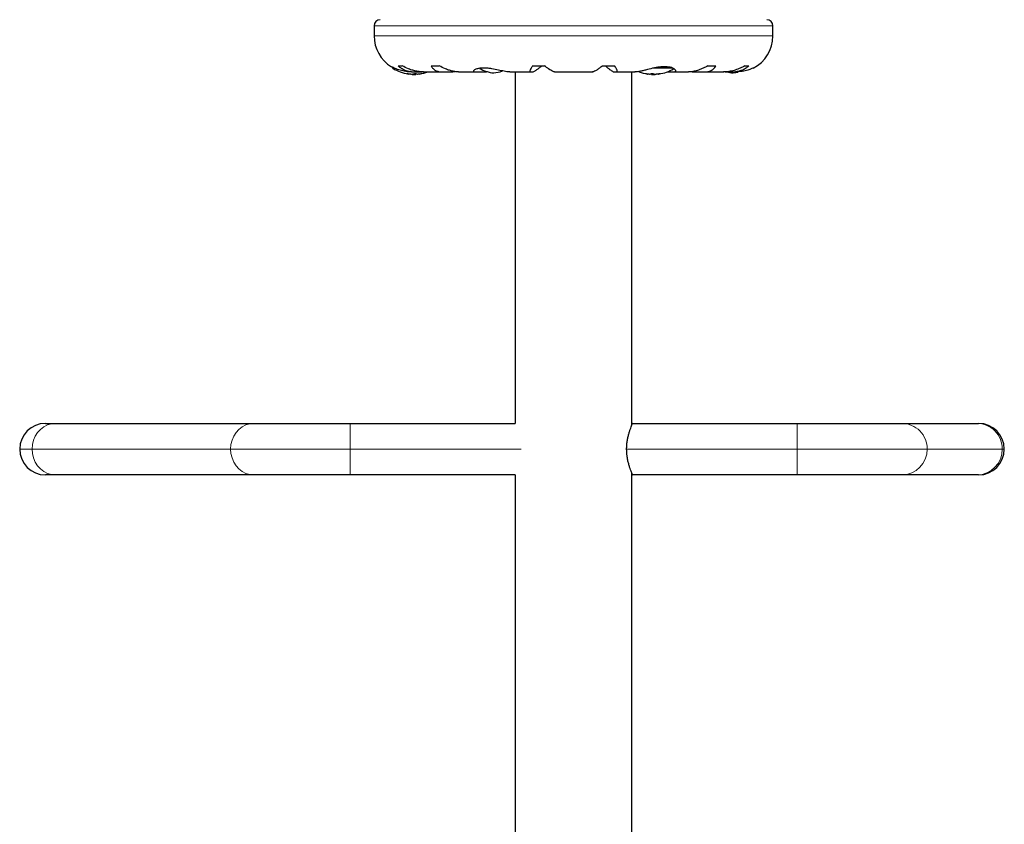
# Model space of a CAD drawing. Extents: x -71 to 691, y -9 to 651.
# Drawn here: x 566 to 586, y 274 to 291 of the extents above; entities that cross this region are included whole.
import ezdxf

# ---------------------------------------------------------------- set-up
doc = ezdxf.new("R2010")
doc.units = 0
doc.header["$LTSCALE"] = 0.125
doc.header["$MEASUREMENT"] = 0
doc.layers.add('CONTOUR', color=7, linetype='CONTINUOUS')

msp = doc.modelspace()

# ---------------------------------------------------------------- linework, layer by layer
at = {"layer": 'CONTOUR', "lineweight": 25}
for p, q in [((573.52287, 290.46617), (573.52287, 290.25889)), ((581.64825, 290.25889), (581.64825, 290.46617)), ((573.89806, 289.62173), (573.89806, 289.61436)), ((574.01236, 289.65117), (574.09375, 289.65117)), ((574.22596, 289.48298), (574.22596, 289.49118)), ((574.27315, 289.48416), (574.27649, 289.4849)), ((574.28559, 289.52763), (574.36367, 289.52763)), ((574.2965, 289.48394), (574.2965, 289.47712)), ((574.37164, 289.47712), (574.2965, 289.47712)), ((574.37462, 289.47712), (574.37164, 289.47712)), ((574.37462, 289.47712), (574.37462, 289.49137)), ((574.40056, 289.52867), (574.50471, 289.52867)), ((574.44516, 289.48773), (574.44516, 289.48298)), ((574.52499, 289.52763), (574.91566, 289.52763)), ((574.68392, 289.65117), (574.84793, 289.65117)), ((574.94525, 289.52867), (575.12557, 289.52867)), ((575.12557, 289.52867), (575.16963, 289.53428)), ((575.24074, 289.52763), (575.58102, 289.52763)), ((575.59526, 289.52867), (575.76409, 289.52867)), ((576.2856, 289.52763), (576.7083, 289.52763)), ((576.39806, 289.52763), (576.39806, 282.36617)), ((576.71612, 289.52867), (576.76171, 289.52867)), ((576.74998, 289.65117), (576.99539, 289.65117)), ((577.19497, 289.52763), (577.97613, 289.52763)), ((578.17573, 289.65117), (578.42114, 289.65117)), ((578.40941, 289.52867), (578.455, 289.52867)), ((578.46277, 289.52763), (578.83867, 289.52763)), ((578.77306, 282.32605), (578.77306, 289.52763)), ((578.83769, 289.52825), (578.84327, 289.52813)), ((579.10096, 289.48387), (579.10096, 289.48773)), ((579.10096, 289.48298), (579.10096, 289.48387)), ((579.1715, 289.49137), (579.1715, 289.47712)), ((579.17448, 289.47712), (579.1715, 289.47712)), ((579.24962, 289.47712), (579.17448, 289.47712)), ((579.24962, 289.47712), (579.24962, 289.48393)), ((579.26963, 289.4849), (579.27297, 289.48416)), ((579.32016, 289.49118), (579.32016, 289.48387)), ((579.32016, 289.48383), (579.32016, 289.48298)), ((579.49614, 289.52867), (579.614, 289.52867)), ((579.63198, 289.52763), (579.93011, 289.52763)), ((580.04555, 289.52867), (580.22587, 289.52867)), ((580.25549, 289.52763), (580.646, 289.52763)), ((580.32319, 289.65117), (580.4872, 289.65117)), ((580.67691, 289.52867), (580.77056, 289.52867)), ((580.80747, 289.52763), (580.89182, 289.52763)), ((581.07737, 289.65117), (581.15876, 289.65117)), ((566.82782, 282.36617), (567.03043, 282.36617)), ((567.03043, 282.36617), (571.07568, 282.36617)), ((571.07568, 282.36617), (573.03557, 282.36617)), ((573.03557, 282.36617), (576.39806, 282.36617)), ((578.79023, 282.36617), (578.77306, 282.36617)), ((578.79023, 282.36617), (582.14499, 282.36617)), ((582.14499, 282.36617), (584.27464, 282.36617)), ((584.27464, 282.36617), (585.80435, 282.36617)), ((585.80435, 282.36617), (585.83721, 282.36617)), ((567.03043, 281.31617), (566.82782, 281.31617)), ((571.07568, 281.31617), (567.03043, 281.31617)), ((573.03557, 281.31617), (571.07568, 281.31617)), ((576.39806, 281.31617), (573.03557, 281.31617)), ((576.39806, 281.31617), (576.39806, 204.11617)), ((578.77306, 204.08327), (578.77306, 281.3563)), ((578.77306, 281.31617), (578.79023, 281.31617)), ((582.14499, 281.31617), (578.79023, 281.31617)), ((584.27464, 281.31617), (582.14499, 281.31617)), ((585.80435, 281.31617), (584.27464, 281.31617)), ((585.83721, 281.31617), (585.80435, 281.31617))]:
    msp.add_line(p, q, dxfattribs=at)
at = {"layer": 'CONTOUR', "lineweight": 18}
for p, q in [((573.52287, 290.46617), (581.64825, 290.46617)), ((573.52287, 290.25889), (581.64825, 290.25889)), ((573.9382, 289.60117), (573.90531, 289.60117)), ((574.19713, 289.49462), (574.19713, 289.49322)), ((574.22477, 289.48416), (574.22477, 289.49136)), ((574.26075, 289.48416), (574.26075, 289.4865)), ((574.27315, 289.48522), (574.27315, 289.48416)), ((574.38597, 289.48727), (574.38597, 289.48416)), ((574.44838, 289.48814), (574.44838, 289.48416)), ((574.49229, 289.49322), (574.49229, 289.49464)), ((579.05383, 289.49466), (579.05383, 289.49322)), ((579.09774, 289.48416), (579.09774, 289.48814)), ((579.16015, 289.48416), (579.16015, 289.48727)), ((579.6128, 289.60117), (579.20304, 289.60117)), ((579.58174, 289.61436), (579.26678, 289.61436)), ((579.27297, 289.48416), (579.27297, 289.48522)), ((579.28537, 289.4865), (579.28537, 289.48416)), ((579.32135, 289.49136), (579.32135, 289.48416)), ((579.34899, 289.49322), (579.34899, 289.49465)), ((573.03557, 281.84117), (573.03557, 282.36617)), ((582.14499, 281.84117), (582.14499, 282.36617)), ((566.55462, 281.84117), (566.30282, 281.84117)), ((570.59987, 281.84117), (566.55462, 281.84117)), ((573.03557, 281.84117), (570.59987, 281.84117)), ((573.03557, 281.31617), (573.03557, 281.84117)), ((576.52042, 281.84117), (573.03557, 281.84117)), ((582.14499, 281.84117), (578.66769, 281.84117)), ((582.14499, 281.31617), (582.14499, 281.84117)), ((584.79166, 281.84117), (582.14499, 281.84117)), ((586.32138, 281.84117), (584.79166, 281.84117)), ((586.36221, 281.84117), (586.32138, 281.84117))]:
    msp.add_line(p, q, dxfattribs=at)
at = {"layer": 'CONTOUR', "lineweight": 25, "flags": 128}
for points in [[(574.38597, 289.48416), (574.39496, 289.48493), (574.39939, 289.48535)], [(579.14815, 289.48522), (579.15116, 289.48493), (579.16015, 289.48416)], [(580.83556, 289.50617), (580.89047, 289.51343), (580.93407, 289.52239)]]:
    msp.add_lwpolyline(points, dxfattribs=at)
at = {"layer": 'CONTOUR', "lineweight": 18, "flags": 128}
for points in [[(566.55462, 281.84117), (566.56185, 281.93233), (566.58331, 282.02073), (566.61836, 282.10367), (566.66594, 282.17863), (566.72458, 282.24334), (566.79252, 282.29583), (566.86769, 282.3345), (566.9478, 282.35819), (567.03043, 282.36617)], [(570.59987, 281.84117), (570.6071, 281.93233), (570.62857, 282.02073), (570.66362, 282.10367), (570.71119, 282.17863), (570.76984, 282.24334), (570.83778, 282.29583), (570.91295, 282.3345), (570.99306, 282.35819), (571.07568, 282.36617)], [(567.03043, 281.31617), (566.9478, 281.32414), (566.86769, 281.34783), (566.79252, 281.3865), (566.72458, 281.43899), (566.66594, 281.5037), (566.61836, 281.57867), (566.58331, 281.6616), (566.56185, 281.75), (566.55462, 281.84117)], [(571.07568, 281.31617), (570.99306, 281.32414), (570.91295, 281.34783), (570.83778, 281.3865), (570.76984, 281.43899), (570.71119, 281.5037), (570.66362, 281.57867), (570.62857, 281.6616), (570.6071, 281.75), (570.59987, 281.84117)]]:
    msp.add_lwpolyline(points, dxfattribs=at)
at = {"layer": 'CONTOUR', "lineweight": 25}
for centre, radius, start, end in [((573.64787, 290.46617), 0.125, 90, 180), ((581.52325, 290.46617), 0.125, 0, 90), ((574.25412, 290.25889), 0.73125, 180, 238.860377), ((580.917, 290.25889), 0.73125, 296.669237, 0), ((573.91369, 289.61436), 0.01563, 180, 237.599612), ((574.33556, 290.27912), 0.80295, 237.599612, 261.815177), ((574.2523, 289.61485), 0.13356, 245.60117, 258.106165), ((574.34779, 290.26593), 0.78428, 260.1481, 265.419193), ((574.32337, 290.26582), 0.78417, 262.864178, 265.419381), ((574.33556, 290.27912), 0.80295, 267.211537, 272.788463), ((574.25961, 289.78883), 0.30728, 277.47457, 285.842211), ((574.4255, 289.61485), 0.13356, 245.60117, 258.106165), ((574.34773, 290.26593), 0.78428, 274.580807, 279.8519), ((574.40841, 289.78883), 0.30728, 277.47457, 285.842211), ((574.33556, 290.27912), 0.80295, 278.460297, 290.625872), ((576.02479, 290.20321), 0.7, 239.621209, 264.735668), ((575.89633, 290.20321), 0.7, 275.264332, 290.122924), ((579.21056, 290.27912), 0.80295, 248.685135, 261.826602), ((579.13771, 289.78883), 0.30728, 254.157789, 262.52543), ((579.19839, 290.26593), 0.78428, 260.1481, 265.419193), ((579.12062, 289.61485), 0.13356, 281.893835, 294.39883), ((579.21056, 290.27912), 0.80295, 267.211537, 272.788463), ((579.28651, 289.78883), 0.30728, 254.157789, 262.52543), ((579.19833, 290.26593), 0.78428, 274.580807, 279.8519), ((579.22275, 290.26582), 0.78417, 274.580619, 277.135822), ((579.29382, 289.61485), 0.13356, 281.893835, 294.39883), ((579.21056, 290.27912), 0.80295, 278.460297, 301.090201), ((580.89979, 290.20321), 0.7, 254.198904, 264.735668), ((566.82782, 281.84117), 0.525, 90, 180), ((585.83721, 281.84117), 0.525, 0, 90), ((566.82782, 281.84117), 0.525, 180, 270), ((585.83721, 281.84117), 0.525, 270, 0)]:
    msp.add_arc(centre, radius, start, end, dxfattribs=at)
at = {"layer": 'CONTOUR', "lineweight": 18}
for centre, radius, start, end in [((584.27078, 281.84529), 0.52089, 359.546785, 89.576118), ((585.8005, 281.84529), 0.52089, 359.546785, 89.576118), ((584.27045, 281.83737), 0.52122, 270.459917, 0.41718), ((585.80017, 281.83737), 0.52122, 270.459917, 0.41718)]:
    msp.add_arc(centre, radius, start, end, dxfattribs=at)
at = {"layer": 'CONTOUR', "lineweight": 25}
for points, knots in [([(574.28733, 289.52821), (574.27959, 289.52806), (574.22796, 289.52706), (574.13289, 289.53979), (574.01564, 289.57043), (573.93905, 289.60195), (573.89733, 289.6219), (573.8785, 289.63168), (573.87678, 289.6326), (573.87601, 289.63301)], [0, 0, 0, 0, 0.034115948, 0.2276478, 0.433498905, 0.66270909, 0.780361106, 0.902098615, 1, 1, 1, 1]), ([(574.01236, 289.65117), (574.03254, 289.63489), (574.07338, 289.60196), (574.14969, 289.56431), (574.2376, 289.53784), (574.3229, 289.52658), (574.37925, 289.52809), (574.40056, 289.52867)], [0, 0, 0, 0, 0.21304645, 0.43108073, 0.64443776, 0.8655841, 1, 1, 1, 1]), ([(574.52828, 289.52884), (574.51264, 289.52862), (574.46955, 289.52802), (574.39586, 289.53824), (574.30981, 289.55822), (574.20627, 289.59303), (574.1368, 289.62892), (574.09375, 289.65117)], [0, 0, 0, 0, 0.10753475, 0.29632112, 0.4870693, 0.68208832, 1, 1, 1, 1]), ([(574.19713, 289.49322), (574.19661, 289.49351), (574.19559, 289.49408), (574.19628, 289.49462), (574.19858, 289.49483), (574.20232, 289.4947), (574.20703, 289.49423), (574.21097, 289.49367), (574.21313, 289.4933), (574.21359, 289.49322)], [0, 0, 0, 0, 0.16177675, 0.32364591, 0.48328487, 0.64080248, 0.79804278, 0.95691556, 1, 1, 1, 1]), ([(574.22274, 289.48416), (574.22366, 289.48405), (574.22551, 289.48382), (574.22623, 289.48381), (574.22559, 289.48399), (574.22486, 289.48414), (574.22477, 289.48416)], [0, 0, 0, 0, 0.31880728, 0.63766921, 0.95552838, 1, 1, 1, 1]), ([(574.27315, 289.48416), (574.27233, 289.48405), (574.27068, 289.48382), (574.26647, 289.48381), (574.26293, 289.48399), (574.26099, 289.48414), (574.26075, 289.48416)], [0, 0, 0, 0, 0.31880728, 0.63766921, 0.95552838, 1, 1, 1, 1]), ([(574.28515, 289.48416), (574.28689, 289.48405), (574.29039, 289.48382), (574.29533, 289.48381), (574.29822, 289.48399), (574.29943, 289.48414), (574.29958, 289.48416)], [0, 0, 0, 0, 0.31880728, 0.63766921, 0.95552838, 1, 1, 1, 1]), ([(574.34349, 289.49322), (574.3447, 289.49351), (574.3471, 289.49408), (574.35209, 289.49462), (574.35738, 289.49483), (574.36249, 289.4947), (574.36683, 289.49423), (574.36925, 289.49367), (574.37014, 289.4933), (574.37033, 289.49322)], [0, 0, 0, 0, 0.16177675, 0.32364591, 0.48328487, 0.64080248, 0.79804278, 0.95691556, 1, 1, 1, 1]), ([(574.38597, 289.48416), (574.38424, 289.48405), (574.38078, 289.48383), (574.37676, 289.48378), (574.37505, 289.48391), (574.37462, 289.48394)], [0, 0, 0, 0, 0.42877587, 0.85762525, 1, 1, 1, 1]), ([(574.39797, 289.48416), (574.39879, 289.48405), (574.40044, 289.48382), (574.40465, 289.48381), (574.40819, 289.48399), (574.41013, 289.48414), (574.41037, 289.48416)], [0, 0, 0, 0, 0.318807277, 0.637669207, 0.955528381, 1, 1, 1, 1]), ([(574.44838, 289.48416), (574.44743, 289.48404), (574.44557, 289.48381), (574.44532, 289.48384), (574.44519, 289.48386)], [0, 0, 0, 0, 0.51052554, 1, 1, 1, 1]), ([(574.48193, 289.49322), (574.48364, 289.49351), (574.48707, 289.49408), (574.49137, 289.49462), (574.49437, 289.49483), (574.49573, 289.4947), (574.49536, 289.49423), (574.49384, 289.49367), (574.49256, 289.4933), (574.49229, 289.49322)], [0, 0, 0, 0, 0.16177675, 0.32364591, 0.48328487, 0.64080248, 0.79804278, 0.95691556, 1, 1, 1, 1]), ([(574.68392, 289.65117), (574.69358, 289.63489), (574.71313, 289.60196), (574.75912, 289.56431), (574.81881, 289.53784), (574.88243, 289.52658), (574.92801, 289.52809), (574.94525, 289.52867)], [0, 0, 0, 0, 0.21304645, 0.43108073, 0.64443776, 0.8655841, 1, 1, 1, 1]), ([(575.24301, 289.52884), (575.23069, 289.52862), (575.19661, 289.52803), (575.13382, 289.53825), (575.05722, 289.55822), (574.96078, 289.59303), (574.89111, 289.62892), (574.84793, 289.65117)], [0, 0, 0, 0, 0.10695681, 0.29586543, 0.48673714, 0.68188245, 1, 1, 1, 1]), ([(576.28644, 289.52839), (576.28035, 289.52821), (576.25036, 289.52734), (576.17446, 289.5394), (576.05496, 289.56494), (575.94135, 289.58878), (575.84869, 289.60197), (575.7627, 289.60878), (575.67006, 289.60429), (575.59053, 289.58256), (575.554, 289.55839), (575.54617, 289.54138), (575.55276, 289.52834), (575.57878, 289.52854), (575.59526, 289.52867)], [0, 0, 0, 0, 0.02520273, 0.12397021, 0.22897963, 0.34348598, 0.40060316, 0.45966148, 0.56623429, 0.66942301, 0.77979385, 0.83752045, 0.89707747, 1, 1, 1, 1]), ([(575.76409, 289.52867), (575.7805, 289.529), (575.80244, 289.52946), (575.82588, 289.53294), (575.83179, 289.53381)], [0, 0, 0, 0, 0.747945192, 1, 1, 1, 1]), ([(576.74998, 289.65117), (576.73915, 289.63489), (576.71723, 289.60196), (576.69814, 289.56431), (576.69164, 289.53784), (576.69854, 289.52658), (576.7113, 289.52809), (576.71612, 289.52867)], [0, 0, 0, 0, 0.21304645, 0.43108073, 0.64443776, 0.8655841, 1, 1, 1, 1]), ([(576.76171, 289.52867), (576.77012, 289.53086), (576.78731, 289.53535), (576.83475, 289.56768), (576.8861, 289.60744), (576.92045, 289.63644), (576.9379, 289.65117)], [0, 0, 0, 0, 0.2765173, 0.56581776, 0.77953685, 1, 1, 1, 1]), ([(577.19554, 289.52883), (577.19247, 289.52859), (577.18421, 289.52796), (577.1598, 289.53823), (577.12412, 289.55822), (577.07134, 289.59303), (577.02445, 289.62892), (576.99539, 289.65117)], [0, 0, 0, 0, 0.11161196, 0.29953587, 0.48941262, 0.6835407, 1, 1, 1, 1]), ([(578.17573, 289.65117), (578.15462, 289.6349), (578.1119, 289.60198), (578.05698, 289.56424), (578.01182, 289.53808), (577.98562, 289.52735), (577.97748, 289.52821), (577.97569, 289.5284)], [0, 0, 0, 0, 0.22960627, 0.46458808, 0.69452907, 0.93286482, 1, 1, 1, 1]), ([(578.23322, 289.65117), (578.24864, 289.63813), (578.27982, 289.61177), (578.31986, 289.58032), (578.35344, 289.55603), (578.37852, 289.54019), (578.39793, 289.53043), (578.40555, 289.52926), (578.40941, 289.52867)], [0, 0, 0, 0, 0.19445492, 0.39315204, 0.551187, 0.71345842, 0.85474106, 1, 1, 1, 1]), ([(578.455, 289.52867), (578.46095, 289.52812), (578.47302, 289.52702), (578.4786, 289.53808), (578.47484, 289.55826), (578.45933, 289.59301), (578.43575, 289.62891), (578.42114, 289.65117)], [0, 0, 0, 0, 0.17076897, 0.34617918, 0.5234122, 0.70461345, 1, 1, 1, 1]), ([(579.614, 289.52867), (579.6231, 289.52811), (579.65179, 289.52635), (579.67566, 289.53944), (579.66598, 289.57055), (579.61934, 289.60188), (579.55695, 289.62201), (579.49988, 289.63155), (579.43547, 289.63429), (579.34849, 289.62944), (579.23039, 289.60956), (579.1113, 289.57989), (579.01654, 289.55604), (578.94815, 289.54055), (578.8861, 289.52953), (578.85338, 289.52832), (578.83686, 289.52771)], [0, 0, 0, 0, 0.04361761, 0.1375197, 0.23739911, 0.34861241, 0.40569743, 0.46476474, 0.51667008, 0.57033096, 0.66799788, 0.77263472, 0.82946306, 0.88799574, 0.94342908, 1, 1, 1, 1]), ([(579.05383, 289.49322), (579.0529, 289.49351), (579.05104, 289.49408), (579.05032, 289.49462), (579.05131, 289.49483), (579.05396, 289.4947), (579.05792, 289.49423), (579.06159, 289.49367), (579.06374, 289.4933), (579.06419, 289.49322)], [0, 0, 0, 0, 0.16177675, 0.32364591, 0.48328487, 0.64080248, 0.79804278, 0.95691556, 1, 1, 1, 1]), ([(579.10084, 289.48387), (579.10077, 289.48385), (579.10064, 289.48381), (579.09905, 289.48399), (579.09788, 289.48414), (579.09774, 289.48416)], [0, 0, 0, 0, 0.42014433, 0.9288299, 1, 1, 1, 1]), ([(579.13575, 289.48416), (579.13745, 289.48405), (579.14085, 289.48382), (579.14511, 289.48381), (579.14728, 289.48399), (579.14805, 289.48414), (579.14815, 289.48416)], [0, 0, 0, 0, 0.318807277, 0.637669207, 0.955528381, 1, 1, 1, 1]), ([(579.1715, 289.48393), (579.17126, 289.48391), (579.16979, 289.48379), (579.16604, 289.48382), (579.16234, 289.48399), (579.16039, 289.48414), (579.16015, 289.48416)], [0, 0, 0, 0, 0.08079654, 0.51106976, 0.93998987, 1, 1, 1, 1]), ([(579.17579, 289.49322), (579.17662, 289.49351), (579.17828, 289.49408), (579.18257, 289.49462), (579.18758, 289.49483), (579.19286, 289.4947), (579.19781, 289.49423), (579.20096, 289.49367), (579.20233, 289.4933), (579.20263, 289.49322)], [0, 0, 0, 0, 0.161776752, 0.323645911, 0.483284869, 0.640802477, 0.79804278, 0.956915561, 1, 1, 1, 1]), ([(579.24654, 289.48416), (579.24773, 289.48405), (579.25011, 289.48382), (579.25503, 289.48381), (579.25878, 289.48399), (579.26073, 289.48414), (579.26097, 289.48416)], [0, 0, 0, 0, 0.318807277, 0.637669208, 0.955528381, 1, 1, 1, 1]), ([(579.28537, 289.48416), (579.28367, 289.48405), (579.28027, 289.48382), (579.27601, 289.48381), (579.27385, 289.48399), (579.27307, 289.48414), (579.27297, 289.48416)], [0, 0, 0, 0, 0.31880728, 0.63766921, 0.95552838, 1, 1, 1, 1]), ([(579.32135, 289.48416), (579.32084, 289.48405), (579.31982, 289.48382), (579.32048, 289.48381), (579.32207, 289.48399), (579.32324, 289.48414), (579.32338, 289.48416)], [0, 0, 0, 0, 0.318807277, 0.637669207, 0.955528381, 1, 1, 1, 1]), ([(579.33253, 289.49322), (579.33429, 289.49351), (579.33781, 289.49408), (579.3428, 289.49462), (579.34683, 289.49483), (579.34947, 289.4947), (579.35046, 289.49423), (579.34994, 289.49367), (579.34916, 289.4933), (579.34899, 289.49322)], [0, 0, 0, 0, 0.16177675, 0.32364591, 0.48328487, 0.64080248, 0.79804278, 0.95691556, 1, 1, 1, 1]), ([(580.32319, 289.65117), (580.29217, 289.6349), (580.22942, 289.60198), (580.13398, 289.56425), (580.03974, 289.53806), (579.97005, 289.5273), (579.93446, 289.52821), (579.92615, 289.52842)], [0, 0, 0, 0, 0.22834117, 0.46202826, 0.6907023, 0.92772486, 1, 1, 1, 1]), ([(579.99421, 289.53396), (579.99778, 289.53317), (580.01595, 289.52917), (580.03236, 289.52889), (580.04555, 289.52867)], [0, 0, 0, 0, 0.19613329, 1, 1, 1, 1]), ([(580.22587, 289.52867), (580.24767, 289.52812), (580.29186, 289.52702), (580.3496, 289.53808), (580.39985, 289.55826), (580.45065, 289.59301), (580.47321, 289.62891), (580.4872, 289.65117)], [0, 0, 0, 0, 0.17076897, 0.34617918, 0.5234122, 0.70461345, 1, 1, 1, 1]), ([(581.07737, 289.65117), (581.04659, 289.6349), (580.98432, 289.60198), (580.88347, 289.56425), (580.77841, 289.53806), (580.69649, 289.5273), (580.65152, 289.52821), (580.64106, 289.52842)], [0, 0, 0, 0, 0.22843654, 0.46222124, 0.69099079, 0.92811235, 1, 1, 1, 1]), ([(580.77056, 289.52867), (580.7976, 289.52812), (580.85241, 289.52702), (580.93024, 289.53808), (581.00321, 289.55826), (581.0841, 289.59301), (581.13019, 289.62891), (581.15876, 289.65117)], [0, 0, 0, 0, 0.17076897, 0.34617918, 0.5234122, 0.70461345, 1, 1, 1, 1]), ([(581.24506, 289.60554), (581.246, 289.60596), (581.25207, 289.60864), (581.22414, 289.59598), (581.16084, 289.57135), (581.07524, 289.54687), (580.99145, 289.53324), (580.93386, 289.5275), (580.8973, 289.52821), (580.88502, 289.52845)], [0, 0, 0, 0, 0.03937072, 0.25171238, 0.4670324, 0.70014007, 0.81740402, 0.93867174, 1, 1, 1, 1]), ([(578.66769, 281.84117), (578.66831, 281.86861), (578.66957, 281.92436), (578.67936, 282.005), (578.69369, 282.08149), (578.7116, 282.15228), (578.73158, 282.21686), (578.75173, 282.27316), (578.76966, 282.31846), (578.78603, 282.35689), (578.78866, 282.36271), (578.79023, 282.36617)], [0, 0, 0, 0, 0.09855037, 0.20017591, 0.29867217, 0.39971079, 0.50448948, 0.61201525, 0.72169807, 0.83493901, 1, 1, 1, 1]), ([(578.79023, 281.31617), (578.78966, 281.31743), (578.7885, 281.32), (578.77952, 281.34054), (578.76609, 281.3727), (578.74891, 281.41671), (578.72927, 281.47246), (578.70884, 281.53958), (578.69002, 281.61765), (578.67232, 281.71799), (578.66941, 281.79538), (578.66769, 281.84117)], [0, 0, 0, 0, 0.099125, 0.20128443, 0.3003697, 0.40207661, 0.50620502, 0.6130338, 0.72276531, 0.83600942, 1, 1, 1, 1])]:
    msp.add_open_spline(points, degree=3, knots=knots, dxfattribs=at)

doc.saveas('drawing.dxf')
